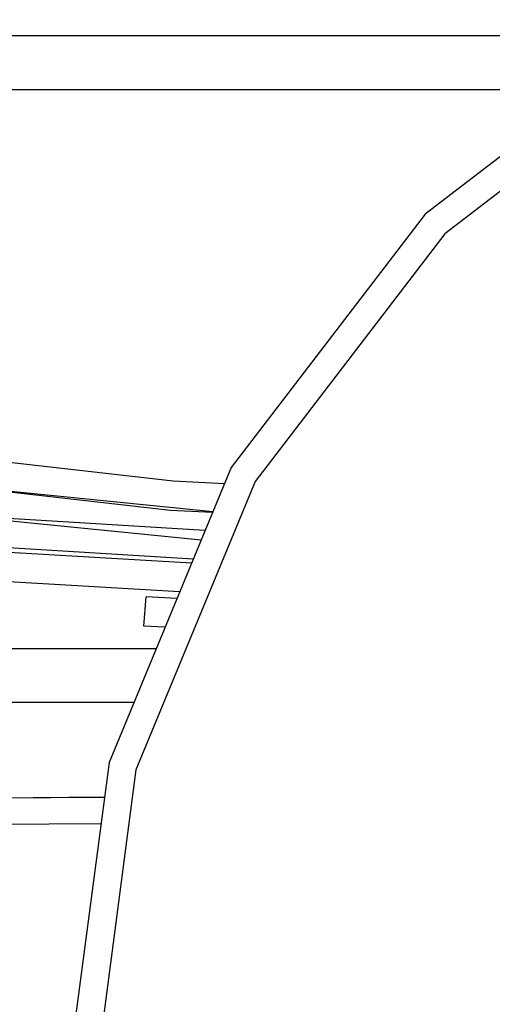
# Model space of a CAD drawing. Units: millimetres. Extents: x 672 to 8503, y -632 to 3430.
# Drawn here: x 6710 to 6893, y 875 to 1256 of the extents above; entities that cross this region are included whole.
import ezdxf

# ---------------------------------------------------------------- set-up
doc = ezdxf.new("R2010")
doc.units = ezdxf.units.MM
doc.layers.add('TFR-TRI', color=7, linetype='CONTINUOUS', true_color=0xffffff)

msp = doc.modelspace()

# ---------------------------------------------------------------- linework, layer by layer
at = {"layer": 'TFR-TRI', "color": 18, "linetype": 'CONTINUOUS'}
for p, q in [((6964.449402, 1255.590332), (6866.604187, 1180.510742)), ((6956.252136, 1249.300049), (5830.662781, 1249.300049)), ((6969.828796, 1246.273193), (6874.211121, 1172.903076)), ((6969.828796, 1246.273193), (6874.211121, 1172.903076)), ((6554.747742, 1228.600098), (6929.275574, 1228.600098)), ((6554.747742, 1228.600098), (6929.275574, 1228.600098)), ((6866.604187, 1180.510742), (6791.524109, 1082.665039)), ((6874.211121, 1172.903076), (6800.841492, 1077.285889)), ((6874.211121, 1172.903076), (6800.841492, 1077.285889)), ((6769.075867, 1077.388428), (6644.925476, 1091.476074)), ((6791.524109, 1082.665039), (6744.32782, 968.72168)), ((6784.433777, 1065.546875), (6673.428406, 1076.615723)), ((6768.155945, 1066.072021), (6673.725769, 1076.787354)), ((6800.841492, 1077.285889), (6754.719421, 965.937012)), ((6800.841492, 1077.285889), (6754.719421, 965.937012)), ((6788.9328, 1076.408691), (6769.075867, 1077.388428)), ((6779.897156, 1054.593506), (6630.738464, 1069.466553)), ((6781.42157, 1058.274902), (6629.786804, 1067.737061)), ((6784.320496, 1065.274414), (6768.155945, 1066.072021)), ((6776.833679, 1047.199219), (6628.490417, 1056.457275)), ((6776.227234, 1045.734375), (6676.740417, 1051.487305)), ((6771.630066, 1034.636719), (6675.629089, 1040.187988)), ((6757.730652, 1021.358887), (6758.66571, 1032.674316)), ((6770.570984, 1032.079346), (6758.66571, 1032.674316)), ((6765.959656, 1020.947754), (6757.730652, 1021.358887)), ((6762.54364, 1012.699951), (6633.811218, 1012.699951)), ((6762.54364, 1012.699951), (6633.811218, 1012.699951)), ((6610.02655, 992), (6753.96991, 992)), ((6744.32782, 968.72168), (6728.229675, 846.445312)), ((6754.719421, 965.937012), (6738.987976, 846.445312)), ((6754.719421, 965.937012), (6738.987976, 846.445312)), ((6742.561218, 955.308594), (6604.58905, 954.327148)), ((6742.550964, 955.228516), (6604.58905, 954.247314)), ((6741.209167, 945.036377), (6624.929871, 944.209473))]:
    msp.add_line(p, q, dxfattribs=at)

doc.saveas('drawing.dxf')
